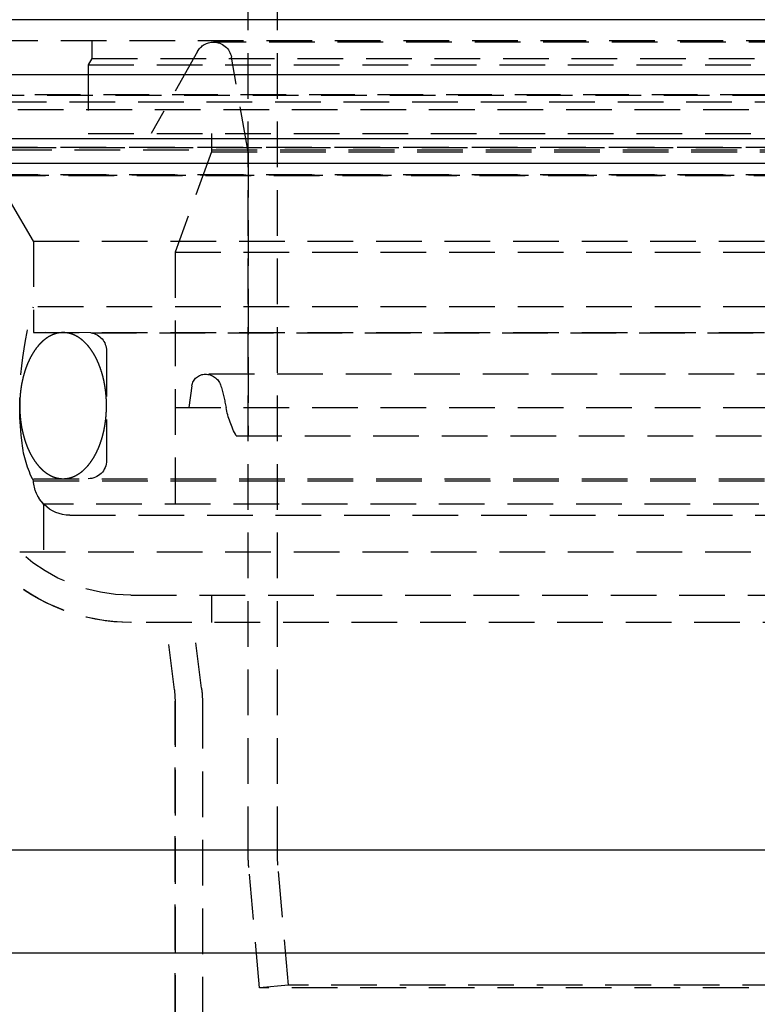
# Model space of a CAD drawing. Extents: x 372 to 872, y -462 to 631.
# Drawn here: x 573 to 613, y 326 to 380 of the extents above; entities that cross this region are included whole.
import ezdxf

# ---------------------------------------------------------------- set-up
doc = ezdxf.new("R2010")
doc.units = 0
doc.header["$LTSCALE"] = 10
doc.linetypes.add('VERDECKT', pattern=[0.375, 0.25, -0.125])
doc.layers.get('0').update_dxf_attribs({"linetype": 'CONTINUOUS'})
doc.layers.add('STEMPEL', color=3, linetype='CONTINUOUS')

# ---------------------------------------------------------------- blocks, each defined once
blk = doc.blocks.new('A$C74EE1E84')
at = {"extrusion": (0, 1, -2e-16)}
for p, q in [((-23.303, 128), (-23.303, 174.933)), ((263.197, 128), (-236.803, 128)), ((-236.803, 125), (263.197, 125)), ((-101.803, 121.5), (128.197, 121.5)), ((-101.169, 120.141), (127.563, 120.141)), ((-47.803, 82.547), (74.197, 82.547)), ((-46.617, 76.908), (73.011, 76.908))]:
    blk.add_line(p, q, dxfattribs=at)
at = {"color": 1, "linetype": 'VERDECKT', "extrusion": (0, 1, -2e-16)}
for p, q in [((-21.703, 82.419), (-21.703, 174.933)), ((-23.303, 82.419), (-23.303, 128)), ((-44.803, 126.87), (71.197, 126.87)), ((-31.853, 126.87), (-31.853, 125.87)), ((51.594, 126.77), (-25.2, 126.77)), ((-26.071, 126.262), (-28.603, 121.77)), ((-31.853, 125.87), (-32.053, 125.524)), ((-31.853, 125.87), (12.197, 125.87)), ((-23.303, 120.77), (-24.215, 125.944)), ((-32.053, 125.524), (58.447, 125.524)), ((-32.053, 125.524), (-32.053, 121.77)), ((-93.078, 123.5), (119.472, 123.5)), ((-42.468, 123.908), (68.863, 123.908)), ((-41.803, 123.87), (68.197, 123.87)), ((-39.657, 123.075), (13.197, 123.075)), ((-32.053, 121.77), (58.447, 121.77)), ((-25.303, 121.77), (-25.303, 120.77)), ((-25.303, 121.77), (-25.303, 120.77)), ((-47.803, 120.879), (74.197, 120.879)), ((-43.803, 121), (70.197, 121)), ((-43.803, 121), (70.197, 121)), ((70.178, 121), (-43.784, 121)), ((-25.303, 120.77), (-27.303, 115.276)), ((-25.303, 120.77), (-27.303, 115.276)), ((-25.303, 120.77), (51.697, 120.77)), ((-25.303, 120.77), (51.697, 120.77)), ((-23.303, 120.77), (-23.303, 105.219)), ((70.785, 119.467), (-44.391, 119.467)), ((-44.391, 119.467), (70.785, 119.467)), ((70.324, 119.487), (-43.93, 119.487)), ((70.184, 119.502), (-43.79, 119.502)), ((-35.053, 115.87), (-36.803, 118.902)), ((-35.053, 115.87), (-36.803, 118.902)), ((-35.053, 115.87), (61.447, 115.87)), ((-35.053, 115.87), (-35.053, 110.87)), ((-35.053, 115.87), (61.447, 115.87)), ((-35.053, 115.87), (-35.053, 112.286)), ((-27.303, 115.276), (53.697, 115.276)), ((-27.303, 115.276), (-27.303, 106.77)), ((-27.303, 115.276), (53.697, 115.276)), ((-27.303, 115.276), (-27.303, 100.87)), ((61.447, 112.286), (-35.053, 112.286)), ((-35.053, 110.87), (61.447, 110.87)), ((-31.911, 110.86), (-35.053, 110.87)), ((-31.911, 110.86), (58.305, 110.86)), ((-31.053, 109.87), (-31.053, 103.87)), ((52.039, 108.596), (-25.644, 108.596)), ((-26.385, 107.954), (-26.556, 106.77)), ((-27.303, 106.77), (53.697, 106.77)), ((-23.954, 105.219), (50.349, 105.219)), ((-35.053, 102.87), (61.447, 102.87)), ((-35.049, 102.751), (13.197, 102.751)), ((60.888, 101.483), (-34.494, 101.483)), ((-34.494, 101.483), (-34.494, 98.87)), ((-33.053, 100.87), (59.447, 100.87)), ((-35.803, 98.87), (62.197, 98.87)), ((-29.716, 96.5), (56.11, 96.5)), ((-25.303, 96.5), (-25.303, 95)), ((56.11, 95), (-29.716, 95)), ((-27.341, 91.309), (-27.803, 95)), ((-27.341, 91.309), (-27.803, 95)), ((-25.853, 91.402), (-26.303, 95)), ((-27.303, 50.804), (-27.303, 90.689)), ((-27.303, 90.689), (-27.303, 50.804)), ((-25.803, 90.595), (-25.803, 50.804)), ((-22.69, 75), (-23.266, 81.582)), ((-21.097, 75.139), (-21.672, 81.722)), ((-21.097, 75.139), (-22.69, 75)), ((49.085, 75), (-22.69, 75)), ((47.491, 75.139), (-21.097, 75.139))]:
    blk.add_line(p, q, dxfattribs=at)
at = {"color": 1}
for points in [[(-33.428, 110.87, 0), (-33.438, 110.87, 0), (-33.449, 110.87, 0), (-33.46, 110.87, 0), (-33.47, 110.87, 0), (-33.481, 110.869, 0), (-33.492, 110.869, 0), (-33.502, 110.869, 0), (-33.513, 110.868, 0), (-33.523, 110.867, 0), (-33.534, 110.866, 0), (-33.544, 110.866, 0), (-33.555, 110.865, 0), (-33.566, 110.864, 0), (-33.576, 110.863, 0), (-33.587, 110.861, 0), (-33.597, 110.86, 0), (-33.608, 110.859, 0), (-33.619, 110.858, 0), (-33.629, 110.856, 0), (-33.64, 110.855, 0), (-33.65, 110.853, 0), (-33.661, 110.851, 0), (-33.672, 110.849, 0), (-33.682, 110.847, 0), (-33.693, 110.846, 0), (-33.703, 110.843, 0), (-33.714, 110.841, 0), (-33.724, 110.839, 0), (-33.735, 110.837, 0), (-33.745, 110.835, 0), (-33.756, 110.832, 0), (-33.766, 110.83, 0), (-33.777, 110.827, 0), (-33.787, 110.824, 0), (-33.798, 110.822, 0), (-33.808, 110.819, 0), (-33.819, 110.816, 0), (-33.829, 110.813, 0), (-33.84, 110.81, 0), (-33.85, 110.807, 0), (-33.861, 110.804, 0), (-33.871, 110.8, 0), (-33.881, 110.797, 0), (-33.892, 110.793, 0), (-33.902, 110.79, 0), (-33.913, 110.786, 0), (-33.923, 110.783, 0), (-33.933, 110.779, 0), (-33.944, 110.775, 0), (-33.954, 110.771, 0), (-33.965, 110.767, 0), (-33.975, 110.763, 0), (-33.985, 110.759, 0), (-33.995, 110.755, 0), (-34.006, 110.75, 0), (-34.016, 110.746, 0), (-34.026, 110.741, 0), (-34.037, 110.737, 0), (-34.047, 110.732, 0), (-34.057, 110.728, 0), (-34.067, 110.723, 0), (-34.078, 110.718, 0), (-34.088, 110.713, 0), (-34.098, 110.708, 0), (-34.108, 110.703, 0), (-34.118, 110.698, 0), (-34.128, 110.693, 0), (-34.139, 110.687, 0), (-34.149, 110.682, 0), (-34.159, 110.676, 0), (-34.169, 110.671, 0), (-34.179, 110.665, 0), (-34.189, 110.66, 0), (-34.199, 110.654, 0), (-34.209, 110.648, 0), (-34.219, 110.642, 0), (-34.229, 110.636, 0), (-34.239, 110.63, 0), (-34.249, 110.624, 0), (-34.259, 110.618, 0), (-34.269, 110.611, 0), (-34.279, 110.605, 0), (-34.289, 110.598, 0), (-34.299, 110.592, 0), (-34.309, 110.585, 0), (-34.318, 110.579, 0), (-34.328, 110.572, 0), (-34.338, 110.565, 0), (-34.348, 110.558, 0), (-34.358, 110.551, 0), (-34.367, 110.544, 0), (-34.377, 110.537, 0), (-34.387, 110.53, 0), (-34.396, 110.523, 0), (-34.406, 110.515, 0), (-34.416, 110.508, 0), (-34.425, 110.501, 0), (-34.435, 110.493, 0), (-34.445, 110.485, 0), (-34.454, 110.478, 0), (-34.464, 110.47, 0), (-34.473, 110.462, 0), (-34.483, 110.454, 0), (-34.492, 110.446, 0), (-34.502, 110.438, 0), (-34.511, 110.43, 0), (-34.521, 110.422, 0), (-34.53, 110.414, 0), (-34.539, 110.405, 0), (-34.549, 110.397, 0), (-34.558, 110.388, 0), (-34.568, 110.38, 0), (-34.577, 110.371, 0), (-34.586, 110.363, 0), (-34.595, 110.354, 0), (-34.605, 110.345, 0), (-34.614, 110.336, 0), (-34.623, 110.327, 0), (-34.632, 110.318, 0), (-34.641, 110.309, 0), (-34.65, 110.3, 0), (-34.66, 110.291, 0), (-34.669, 110.281, 0), (-34.678, 110.272, 0), (-34.687, 110.262, 0), (-34.696, 110.253, 0), (-34.705, 110.243, 0), (-34.714, 110.234, 0), (-34.722, 110.224, 0), (-34.731, 110.214, 0), (-34.74, 110.204, 0), (-34.749, 110.194, 0), (-34.758, 110.185, 0), (-34.767, 110.174, 0), (-34.775, 110.164, 0), (-34.784, 110.154, 0), (-34.793, 110.144, 0), (-34.801, 110.134, 0), (-34.81, 110.123, 0), (-34.819, 110.113, 0), (-34.827, 110.102, 0), (-34.836, 110.092, 0), (-34.844, 110.081, 0), (-34.853, 110.07, 0), (-34.861, 110.06, 0), (-34.87, 110.049, 0), (-34.878, 110.038, 0), (-34.887, 110.027, 0), (-34.895, 110.016, 0), (-34.903, 110.005, 0), (-34.912, 109.994, 0), (-34.92, 109.983, 0), (-34.928, 109.971, 0), (-34.936, 109.96, 0), (-34.944, 109.949, 0), (-34.953, 109.937, 0), (-34.961, 109.926, 0), (-34.969, 109.914, 0), (-34.977, 109.902, 0), (-34.985, 109.891, 0), (-34.993, 109.879, 0), (-35.001, 109.867, 0), (-35.009, 109.855, 0), (-35.017, 109.843, 0), (-35.025, 109.831, 0), (-35.032, 109.819, 0), (-35.04, 109.807, 0), (-35.048, 109.795, 0), (-35.056, 109.783, 0), (-35.063, 109.771, 0), (-35.071, 109.758, 0), (-35.079, 109.746, 0), (-35.086, 109.733, 0), (-35.094, 109.721, 0), (-35.102, 109.708, 0), (-35.109, 109.696, 0), (-35.117, 109.683, 0), (-35.124, 109.67, 0), (-35.131, 109.657, 0), (-35.139, 109.645, 0), (-35.146, 109.632, 0), (-35.153, 109.619, 0), (-35.161, 109.606, 0), (-35.168, 109.593, 0), (-35.175, 109.58, 0), (-35.182, 109.566, 0), (-35.19, 109.553, 0), (-35.197, 109.54, 0), (-35.204, 109.527, 0), (-35.211, 109.513, 0), (-35.218, 109.5, 0), (-35.225, 109.486, 0), (-35.231, 109.473, 0), (-35.238, 109.459, 0), (-35.245, 109.445, 0), (-35.252, 109.432, 0), (-35.259, 109.418, 0), (-35.266, 109.404, 0), (-35.272, 109.39, 0), (-35.279, 109.376, 0), (-35.286, 109.362, 0), (-35.292, 109.348, 0), (-35.299, 109.334, 0), (-35.305, 109.32, 0), (-35.312, 109.306, 0), (-35.318, 109.292, 0), (-35.325, 109.278, 0), (-35.331, 109.263, 0), (-35.337, 109.249, 0), (-35.344, 109.235, 0), (-35.35, 109.22, 0), (-35.356, 109.206, 0), (-35.362, 109.191, 0), (-35.368, 109.177, 0), (-35.374, 109.162, 0), (-35.381, 109.147, 0), (-35.387, 109.133, 0), (-35.393, 109.118, 0), (-35.398, 109.103, 0), (-35.404, 109.088, 0), (-35.41, 109.073, 0), (-35.416, 109.058, 0), (-35.422, 109.043, 0), (-35.428, 109.028, 0), (-35.433, 109.013, 0), (-35.439, 108.998, 0), (-35.445, 108.983, 0), (-35.45, 108.968, 0), (-35.456, 108.952, 0), (-35.461, 108.937, 0), (-35.467, 108.922, 0), (-35.472, 108.906, 0), (-35.477, 108.891, 0), (-35.483, 108.876, 0), (-35.488, 108.86, 0), (-35.493, 108.845, 0), (-35.499, 108.829, 0), (-35.504, 108.813, 0), (-35.509, 108.798, 0), (-35.514, 108.782, 0), (-35.519, 108.766, 0), (-35.524, 108.751, 0), (-35.529, 108.735, 0), (-35.534, 108.719, 0), (-35.539, 108.703, 0), (-35.544, 108.687, 0), (-35.548, 108.671, 0), (-35.553, 108.655, 0), (-35.558, 108.639, 0), (-35.562, 108.623, 0), (-35.567, 108.607, 0), (-35.572, 108.591, 0), (-35.576, 108.575, 0), (-35.581, 108.559, 0), (-35.585, 108.542, 0), (-35.59, 108.526, 0), (-35.594, 108.51, 0), (-35.598, 108.493, 0), (-35.603, 108.477, 0), (-35.607, 108.461, 0), (-35.611, 108.444, 0), (-35.615, 108.428, 0), (-35.619, 108.411, 0), (-35.623, 108.395, 0), (-35.627, 108.378, 0), (-35.631, 108.362, 0), (-35.635, 108.345, 0), (-35.639, 108.329, 0), (-35.643, 108.312, 0), (-35.647, 108.295, 0), (-35.651, 108.279, 0), (-35.654, 108.262, 0), (-35.658, 108.245, 0), (-35.662, 108.228, 0), (-35.665, 108.211, 0), (-35.669, 108.195, 0), (-35.672, 108.178, 0), (-35.676, 108.161, 0), (-35.679, 108.144, 0), (-35.682, 108.127, 0), (-35.686, 108.11, 0), (-35.689, 108.093, 0), (-35.692, 108.076, 0), (-35.696, 108.059, 0), (-35.699, 108.042, 0), (-35.702, 108.025, 0), (-35.705, 108.007, 0), (-35.708, 107.99, 0), (-35.711, 107.973, 0), (-35.714, 107.956, 0), (-35.717, 107.939, 0), (-35.719, 107.922, 0), (-35.722, 107.904, 0), (-35.725, 107.887, 0), (-35.727, 107.87, 0), (-35.73, 107.852, 0), (-35.733, 107.835, 0), (-35.735, 107.818, 0), (-35.738, 107.8, 0), (-35.74, 107.783, 0), (-35.743, 107.766, 0), (-35.745, 107.748, 0), (-35.747, 107.731, 0), (-35.749, 107.713, 0), (-35.752, 107.696, 0), (-35.754, 107.678, 0), (-35.756, 107.661, 0), (-35.758, 107.643, 0), (-35.76, 107.626, 0), (-35.762, 107.608, 0), (-35.764, 107.59, 0), (-35.766, 107.573, 0), (-35.768, 107.555, 0), (-35.77, 107.538, 0), (-35.771, 107.52, 0), (-35.773, 107.502, 0), (-35.775, 107.485, 0), (-35.776, 107.467, 0), (-35.778, 107.449, 0), (-35.779, 107.432, 0), (-35.781, 107.414, 0), (-35.782, 107.396, 0), (-35.783, 107.379, 0), (-35.785, 107.361, 0), (-35.786, 107.343, 0), (-35.787, 107.325, 0), (-35.788, 107.308, 0), (-35.79, 107.29, 0), (-35.791, 107.272, 0), (-35.792, 107.254, 0), (-35.793, 107.236, 0), (-35.794, 107.219, 0), (-35.794, 107.201, 0), (-35.795, 107.183, 0), (-35.796, 107.165, 0), (-35.797, 107.147, 0), (-35.798, 107.13, 0), (-35.798, 107.112, 0), (-35.799, 107.094, 0), (-35.799, 107.076, 0), (-35.8, 107.058, 0), (-35.8, 107.04, 0), (-35.801, 107.022, 0), (-35.801, 107.005, 0), (-35.801, 106.987, 0), (-35.802, 106.969, 0), (-35.802, 106.951, 0), (-35.802, 106.933, 0), (-35.802, 106.915, 0), (-35.802, 106.897, 0), (-35.802, 106.879, 0), (-35.802, 106.862, 0), (-35.802, 106.844, 0), (-35.802, 106.826, 0), (-35.802, 106.808, 0), (-35.802, 106.79, 0), (-35.802, 106.772, 0), (-35.801, 106.754, 0), (-35.801, 106.736, 0), (-35.801, 106.719, 0), (-35.8, 106.701, 0), (-35.8, 106.683, 0), (-35.799, 106.665, 0), (-35.799, 106.647, 0), (-35.798, 106.629, 0), (-35.797, 106.612, 0), (-35.797, 106.594, 0), (-35.796, 106.576, 0), (-35.795, 106.558, 0), (-35.794, 106.54, 0), (-35.793, 106.522, 0), (-35.792, 106.505, 0), (-35.791, 106.487, 0), (-35.79, 106.469, 0), (-35.789, 106.451, 0), (-35.788, 106.433, 0), (-35.787, 106.416, 0), (-35.786, 106.398, 0), (-35.785, 106.38, 0), (-35.783, 106.362, 0), (-35.782, 106.345, 0), (-35.78, 106.327, 0), (-35.779, 106.309, 0), (-35.778, 106.292, 0), (-35.776, 106.274, 0), (-35.774, 106.256, 0), (-35.773, 106.239, 0), (-35.771, 106.221, 0), (-35.769, 106.203, 0), (-35.767, 106.186, 0), (-35.766, 106.168, 0), (-35.764, 106.151, 0), (-35.762, 106.133, 0), (-35.76, 106.115, 0), (-35.758, 106.098, 0), (-35.756, 106.08, 0), (-35.754, 106.063, 0), (-35.752, 106.045, 0), (-35.749, 106.028, 0), (-35.747, 106.01, 0), (-35.745, 105.993, 0), (-35.742, 105.975, 0), (-35.74, 105.958, 0), (-35.738, 105.941, 0), (-35.735, 105.923, 0), (-35.733, 105.906, 0), (-35.73, 105.889, 0), (-35.727, 105.871, 0), (-35.725, 105.854, 0), (-35.722, 105.837, 0), (-35.719, 105.819, 0), (-35.717, 105.802, 0), (-35.714, 105.785, 0), (-35.711, 105.768, 0), (-35.708, 105.751, 0), (-35.705, 105.733, 0), (-35.702, 105.716, 0), (-35.699, 105.699, 0), (-35.696, 105.682, 0), (-35.692, 105.665, 0), (-35.689, 105.648, 0), (-35.686, 105.631, 0), (-35.683, 105.614, 0), (-35.679, 105.597, 0), (-35.676, 105.58, 0), (-35.672, 105.563, 0), (-35.669, 105.546, 0), (-35.665, 105.53, 0), (-35.662, 105.513, 0), (-35.658, 105.496, 0), (-35.654, 105.479, 0), (-35.651, 105.462, 0), (-35.647, 105.446, 0), (-35.643, 105.429, 0), (-35.639, 105.412, 0), (-35.636, 105.396, 0), (-35.632, 105.379, 0), (-35.627, 105.363, 0), (-35.623, 105.346, 0), (-35.619, 105.33, 0), (-35.615, 105.313, 0), (-35.611, 105.297, 0), (-35.607, 105.28, 0), (-35.603, 105.264, 0), (-35.598, 105.247, 0), (-35.594, 105.231, 0), (-35.59, 105.215, 0), (-35.585, 105.199, 0), (-35.581, 105.182, 0), (-35.576, 105.166, 0), (-35.572, 105.15, 0), (-35.567, 105.134, 0), (-35.562, 105.118, 0), (-35.558, 105.102, 0), (-35.553, 105.086, 0), (-35.548, 105.07, 0), (-35.544, 105.054, 0), (-35.539, 105.038, 0), (-35.534, 105.022, 0), (-35.529, 105.006, 0), (-35.524, 104.991, 0), (-35.519, 104.975, 0), (-35.514, 104.959, 0), (-35.509, 104.943, 0), (-35.504, 104.928, 0), (-35.498, 104.912, 0), (-35.493, 104.897, 0), (-35.488, 104.881, 0), (-35.483, 104.866, 0), (-35.477, 104.85, 0), (-35.472, 104.835, 0), (-35.466, 104.819, 0), (-35.461, 104.804, 0), (-35.455, 104.789, 0), (-35.45, 104.774, 0), (-35.444, 104.758, 0), (-35.439, 104.743, 0), (-35.433, 104.728, 0), (-35.427, 104.713, 0), (-35.422, 104.698, 0), (-35.416, 104.683, 0), (-35.41, 104.668, 0), (-35.404, 104.653, 0), (-35.398, 104.638, 0), (-35.392, 104.624, 0), (-35.386, 104.609, 0), (-35.38, 104.594, 0), (-35.374, 104.579, 0), (-35.368, 104.565, 0), (-35.362, 104.55, 0), (-35.356, 104.536, 0), (-35.35, 104.521, 0), (-35.343, 104.507, 0), (-35.337, 104.492, 0), (-35.331, 104.478, 0), (-35.324, 104.464, 0), (-35.318, 104.449, 0), (-35.312, 104.435, 0), (-35.305, 104.421, 0), (-35.298, 104.407, 0), (-35.292, 104.393, 0), (-35.285, 104.379, 0), (-35.279, 104.365, 0), (-35.272, 104.351, 0), (-35.265, 104.337, 0), (-35.259, 104.323, 0), (-35.252, 104.309, 0), (-35.245, 104.296, 0), (-35.238, 104.282, 0), (-35.231, 104.268, 0), (-35.224, 104.255, 0), (-35.218, 104.241, 0), (-35.211, 104.228, 0), (-35.203, 104.215, 0), (-35.197, 104.201, 0), (-35.189, 104.188, 0), (-35.182, 104.175, 0), (-35.175, 104.161, 0), (-35.168, 104.148, 0), (-35.161, 104.135, 0), (-35.153, 104.122, 0), (-35.146, 104.109, 0), (-35.139, 104.096, 0), (-35.131, 104.083, 0), (-35.124, 104.071, 0), (-35.117, 104.058, 0), (-35.109, 104.045, 0), (-35.102, 104.033, 0), (-35.094, 104.02, 0), (-35.086, 104.008, 0), (-35.079, 103.995, 0), (-35.071, 103.983, 0), (-35.063, 103.97, 0), (-35.056, 103.958, 0), (-35.048, 103.946, 0), (-35.04, 103.934, 0), (-35.032, 103.922, 0), (-35.025, 103.909, 0), (-35.017, 103.898, 0), (-35.009, 103.886, 0), (-35.001, 103.874, 0), (-34.993, 103.862, 0), (-34.985, 103.85, 0), (-34.977, 103.838, 0), (-34.969, 103.827, 0), (-34.961, 103.815, 0), (-34.953, 103.804, 0), (-34.944, 103.792, 0), (-34.936, 103.781, 0), (-34.928, 103.77, 0), (-34.92, 103.758, 0), (-34.912, 103.747, 0), (-34.903, 103.736, 0), (-34.895, 103.725, 0), (-34.887, 103.714, 0), (-34.878, 103.703, 0), (-34.87, 103.692, 0), (-34.861, 103.681, 0), (-34.853, 103.671, 0), (-34.844, 103.66, 0), (-34.836, 103.649, 0), (-34.827, 103.639, 0), (-34.819, 103.628, 0), (-34.81, 103.618, 0), (-34.801, 103.607, 0), (-34.793, 103.597, 0), (-34.784, 103.587, 0), (-34.775, 103.577, 0), (-34.767, 103.567, 0), (-34.758, 103.557, 0), (-34.749, 103.547, 0), (-34.74, 103.537, 0), (-34.731, 103.527, 0), (-34.722, 103.517, 0), (-34.713, 103.507, 0), (-34.705, 103.498, 0), (-34.696, 103.488, 0), (-34.687, 103.479, 0), (-34.678, 103.469, 0), (-34.669, 103.46, 0), (-34.659, 103.451, 0), (-34.65, 103.441, 0), (-34.641, 103.432, 0), (-34.632, 103.423, 0), (-34.623, 103.414, 0), (-34.614, 103.405, 0), (-34.605, 103.396, 0), (-34.595, 103.387, 0), (-34.586, 103.379, 0), (-34.577, 103.37, 0), (-34.568, 103.361, 0), (-34.558, 103.353, 0), (-34.549, 103.344, 0), (-34.539, 103.336, 0), (-34.53, 103.327, 0), (-34.521, 103.319, 0), (-34.511, 103.311, 0), (-34.502, 103.303, 0), (-34.492, 103.295, 0), (-34.483, 103.287, 0), (-34.473, 103.279, 0), (-34.464, 103.271, 0), (-34.454, 103.263, 0), (-34.445, 103.256, 0), (-34.435, 103.248, 0), (-34.425, 103.24, 0), (-34.416, 103.233, 0), (-34.406, 103.226, 0), (-34.396, 103.218, 0), (-34.387, 103.211, 0), (-34.377, 103.204, 0), (-34.367, 103.197, 0), (-34.358, 103.19, 0), (-34.348, 103.183, 0), (-34.338, 103.176, 0), (-34.328, 103.169, 0), (-34.318, 103.162, 0), (-34.309, 103.156, 0), (-34.299, 103.149, 0), (-34.289, 103.142, 0), (-34.279, 103.136, 0), (-34.269, 103.13, 0), (-34.259, 103.123, 0), (-34.249, 103.117, 0), (-34.239, 103.111, 0), (-34.229, 103.105, 0), (-34.219, 103.099, 0), (-34.209, 103.093, 0), (-34.199, 103.087, 0), (-34.189, 103.081, 0), (-34.179, 103.076, 0), (-34.169, 103.07, 0), (-34.159, 103.065, 0), (-34.149, 103.059, 0), (-34.139, 103.054, 0), (-34.128, 103.048, 0), (-34.118, 103.043, 0), (-34.108, 103.038, 0), (-34.098, 103.033, 0), (-34.088, 103.028, 0), (-34.078, 103.023, 0), (-34.067, 103.018, 0), (-34.057, 103.013, 0), (-34.047, 103.009, 0), (-34.036, 103.004, 0), (-34.026, 103, 0), (-34.016, 102.995, 0), (-34.006, 102.991, 0), (-33.995, 102.986, 0), (-33.985, 102.982, 0), (-33.975, 102.978, 0), (-33.965, 102.974, 0), (-33.954, 102.97, 0), (-33.944, 102.966, 0), (-33.933, 102.962, 0), (-33.923, 102.958, 0), (-33.913, 102.955, 0), (-33.902, 102.951, 0), (-33.892, 102.948, 0), (-33.881, 102.944, 0), (-33.871, 102.941, 0), (-33.861, 102.937, 0), (-33.85, 102.934, 0), (-33.84, 102.931, 0), (-33.829, 102.928, 0), (-33.819, 102.925, 0), (-33.808, 102.922, 0), (-33.798, 102.919, 0), (-33.787, 102.917, 0), (-33.777, 102.914, 0), (-33.766, 102.911, 0), (-33.756, 102.909, 0), (-33.745, 102.906, 0), (-33.735, 102.904, 0), (-33.724, 102.902, 0), (-33.714, 102.9, 0), (-33.703, 102.897, 0), (-33.693, 102.895, 0), (-33.682, 102.893, 0), (-33.672, 102.892, 0), (-33.661, 102.89, 0), (-33.65, 102.888, 0), (-33.64, 102.886, 0), (-33.629, 102.885, 0), (-33.619, 102.883, 0), (-33.608, 102.882, 0), (-33.597, 102.881, 0), (-33.587, 102.879, 0), (-33.576, 102.878, 0), (-33.566, 102.877, 0), (-33.555, 102.876, 0), (-33.544, 102.875, 0), (-33.534, 102.874, 0), (-33.523, 102.874, 0), (-33.513, 102.873, 0), (-33.502, 102.872, 0), (-33.492, 102.872, 0), (-33.481, 102.871, 0), (-33.47, 102.871, 0), (-33.46, 102.871, 0), (-33.449, 102.871, 0), (-33.438, 102.871, 0), (-33.428, 102.87, 0)], [(-33.428, 102.87, 0), (-33.417, 102.871, 0), (-33.407, 102.871, 0), (-33.396, 102.871, 0), (-33.385, 102.871, 0), (-33.375, 102.871, 0), (-33.364, 102.872, 0), (-33.354, 102.872, 0), (-33.343, 102.873, 0), (-33.332, 102.874, 0), (-33.322, 102.874, 0), (-33.311, 102.875, 0), (-33.3, 102.876, 0), (-33.29, 102.877, 0), (-33.279, 102.878, 0), (-33.269, 102.879, 0), (-33.258, 102.881, 0), (-33.248, 102.882, 0), (-33.237, 102.883, 0), (-33.226, 102.885, 0), (-33.216, 102.886, 0), (-33.205, 102.888, 0), (-33.195, 102.89, 0), (-33.184, 102.892, 0), (-33.174, 102.893, 0), (-33.163, 102.895, 0), (-33.153, 102.897, 0), (-33.142, 102.9, 0), (-33.131, 102.902, 0), (-33.121, 102.904, 0), (-33.11, 102.906, 0), (-33.1, 102.909, 0), (-33.089, 102.911, 0), (-33.079, 102.914, 0), (-33.068, 102.917, 0), (-33.058, 102.919, 0), (-33.047, 102.922, 0), (-33.037, 102.925, 0), (-33.026, 102.928, 0), (-33.016, 102.931, 0), (-33.006, 102.934, 0), (-32.995, 102.937, 0), (-32.985, 102.941, 0), (-32.974, 102.944, 0), (-32.964, 102.948, 0), (-32.953, 102.951, 0), (-32.943, 102.955, 0), (-32.933, 102.958, 0), (-32.922, 102.962, 0), (-32.912, 102.966, 0), (-32.902, 102.97, 0), (-32.891, 102.974, 0), (-32.881, 102.978, 0), (-32.871, 102.982, 0), (-32.86, 102.986, 0), (-32.85, 102.991, 0), (-32.84, 102.995, 0), (-32.829, 103, 0), (-32.819, 103.004, 0), (-32.809, 103.009, 0), (-32.799, 103.013, 0), (-32.788, 103.018, 0), (-32.778, 103.023, 0), (-32.768, 103.028, 0), (-32.758, 103.033, 0), (-32.748, 103.038, 0), (-32.737, 103.043, 0), (-32.727, 103.048, 0), (-32.717, 103.054, 0), (-32.707, 103.059, 0), (-32.697, 103.065, 0), (-32.687, 103.07, 0), (-32.677, 103.076, 0), (-32.667, 103.081, 0), (-32.657, 103.087, 0), (-32.647, 103.093, 0), (-32.637, 103.099, 0), (-32.627, 103.105, 0), (-32.617, 103.111, 0), (-32.607, 103.117, 0), (-32.597, 103.123, 0), (-32.587, 103.13, 0), (-32.577, 103.136, 0), (-32.567, 103.142, 0), (-32.557, 103.149, 0), (-32.547, 103.156, 0), (-32.537, 103.162, 0), (-32.528, 103.169, 0), (-32.518, 103.176, 0), (-32.508, 103.183, 0), (-32.498, 103.19, 0), (-32.488, 103.197, 0), (-32.479, 103.204, 0), (-32.469, 103.211, 0), (-32.459, 103.218, 0), (-32.45, 103.226, 0), (-32.44, 103.233, 0), (-32.43, 103.24, 0), (-32.421, 103.248, 0), (-32.411, 103.256, 0), (-32.401, 103.263, 0), (-32.392, 103.271, 0), (-32.382, 103.279, 0), (-32.373, 103.287, 0), (-32.363, 103.295, 0), (-32.354, 103.303, 0), (-32.344, 103.311, 0), (-32.335, 103.319, 0), (-32.326, 103.327, 0), (-32.316, 103.336, 0), (-32.307, 103.344, 0), (-32.297, 103.353, 0), (-32.288, 103.361, 0), (-32.279, 103.37, 0), (-32.27, 103.378, 0), (-32.26, 103.387, 0), (-32.251, 103.396, 0), (-32.242, 103.405, 0), (-32.233, 103.414, 0), (-32.224, 103.423, 0), (-32.214, 103.432, 0), (-32.205, 103.441, 0), (-32.196, 103.45, 0), (-32.187, 103.46, 0), (-32.178, 103.469, 0), (-32.169, 103.479, 0), (-32.16, 103.488, 0), (-32.151, 103.498, 0), (-32.142, 103.507, 0), (-32.133, 103.517, 0), (-32.124, 103.527, 0), (-32.115, 103.537, 0), (-32.107, 103.546, 0), (-32.098, 103.556, 0), (-32.089, 103.566, 0), (-32.08, 103.577, 0), (-32.072, 103.587, 0), (-32.063, 103.597, 0), (-32.054, 103.607, 0), (-32.046, 103.618, 0), (-32.037, 103.628, 0), (-32.028, 103.639, 0), (-32.02, 103.649, 0), (-32.011, 103.66, 0), (-32.003, 103.671, 0), (-31.994, 103.681, 0), (-31.986, 103.692, 0), (-31.977, 103.703, 0), (-31.969, 103.714, 0), (-31.961, 103.725, 0), (-31.952, 103.736, 0), (-31.944, 103.747, 0), (-31.936, 103.758, 0), (-31.928, 103.77, 0), (-31.919, 103.781, 0), (-31.911, 103.792, 0), (-31.903, 103.804, 0), (-31.895, 103.815, 0), (-31.887, 103.827, 0), (-31.879, 103.838, 0), (-31.871, 103.85, 0), (-31.863, 103.862, 0), (-31.855, 103.874, 0), (-31.847, 103.886, 0), (-31.839, 103.898, 0), (-31.831, 103.91, 0), (-31.823, 103.922, 0), (-31.815, 103.934, 0), (-31.808, 103.946, 0), (-31.8, 103.958, 0), (-31.792, 103.97, 0), (-31.785, 103.983, 0), (-31.777, 103.995, 0), (-31.769, 104.008, 0), (-31.762, 104.02, 0), (-31.754, 104.033, 0), (-31.747, 104.045, 0), (-31.739, 104.058, 0), (-31.732, 104.071, 0), (-31.724, 104.083, 0), (-31.717, 104.096, 0), (-31.71, 104.109, 0), (-31.702, 104.122, 0), (-31.695, 104.135, 0), (-31.688, 104.148, 0), (-31.68, 104.161, 0), (-31.673, 104.175, 0), (-31.666, 104.188, 0), (-31.659, 104.201, 0), (-31.652, 104.214, 0), (-31.645, 104.228, 0), (-31.638, 104.241, 0), (-31.631, 104.255, 0), (-31.624, 104.268, 0), (-31.617, 104.282, 0), (-31.61, 104.296, 0), (-31.604, 104.309, 0), (-31.597, 104.323, 0), (-31.59, 104.337, 0), (-31.583, 104.351, 0), (-31.577, 104.365, 0), (-31.57, 104.379, 0), (-31.564, 104.393, 0), (-31.557, 104.407, 0), (-31.55, 104.421, 0), (-31.544, 104.435, 0), (-31.538, 104.449, 0), (-31.531, 104.463, 0), (-31.525, 104.478, 0), (-31.518, 104.492, 0), (-31.512, 104.506, 0), (-31.506, 104.521, 0), (-31.5, 104.535, 0), (-31.493, 104.55, 0), (-31.487, 104.564, 0), (-31.481, 104.579, 0), (-31.475, 104.594, 0), (-31.469, 104.608, 0), (-31.463, 104.623, 0), (-31.457, 104.638, 0), (-31.451, 104.653, 0), (-31.445, 104.668, 0), (-31.44, 104.683, 0), (-31.434, 104.698, 0), (-31.428, 104.713, 0), (-31.422, 104.728, 0), (-31.417, 104.743, 0), (-31.411, 104.758, 0), (-31.405, 104.773, 0), (-31.4, 104.789, 0), (-31.395, 104.804, 0), (-31.389, 104.819, 0), (-31.384, 104.835, 0), (-31.378, 104.85, 0), (-31.373, 104.865, 0), (-31.368, 104.881, 0), (-31.362, 104.896, 0), (-31.357, 104.912, 0), (-31.352, 104.928, 0), (-31.347, 104.943, 0), (-31.342, 104.959, 0), (-31.337, 104.975, 0), (-31.332, 104.99, 0), (-31.327, 105.006, 0), (-31.322, 105.022, 0), (-31.317, 105.038, 0), (-31.312, 105.054, 0), (-31.307, 105.07, 0), (-31.302, 105.086, 0), (-31.298, 105.102, 0), (-31.293, 105.118, 0), (-31.288, 105.134, 0), (-31.284, 105.15, 0), (-31.279, 105.166, 0), (-31.275, 105.182, 0), (-31.27, 105.199, 0), (-31.266, 105.215, 0), (-31.262, 105.231, 0), (-31.257, 105.247, 0), (-31.253, 105.264, 0), (-31.249, 105.28, 0), (-31.245, 105.297, 0), (-31.241, 105.313, 0), (-31.236, 105.33, 0), (-31.232, 105.346, 0), (-31.228, 105.363, 0), (-31.224, 105.379, 0), (-31.22, 105.396, 0), (-31.216, 105.412, 0), (-31.213, 105.429, 0), (-31.209, 105.446, 0), (-31.205, 105.462, 0), (-31.201, 105.479, 0), (-31.198, 105.496, 0), (-31.194, 105.513, 0), (-31.19, 105.53, 0), (-31.187, 105.546, 0), (-31.183, 105.563, 0), (-31.18, 105.58, 0), (-31.177, 105.597, 0), (-31.173, 105.614, 0), (-31.17, 105.631, 0), (-31.167, 105.648, 0), (-31.163, 105.665, 0), (-31.16, 105.682, 0), (-31.157, 105.699, 0), (-31.154, 105.716, 0), (-31.151, 105.733, 0), (-31.148, 105.751, 0), (-31.145, 105.768, 0), (-31.142, 105.785, 0), (-31.139, 105.802, 0), (-31.136, 105.819, 0), (-31.134, 105.837, 0), (-31.131, 105.854, 0), (-31.128, 105.871, 0), (-31.125, 105.889, 0), (-31.123, 105.906, 0), (-31.12, 105.923, 0), (-31.118, 105.941, 0), (-31.116, 105.958, 0), (-31.113, 105.975, 0), (-31.111, 105.993, 0), (-31.108, 106.01, 0), (-31.106, 106.028, 0), (-31.104, 106.045, 0), (-31.102, 106.063, 0), (-31.1, 106.08, 0), (-31.098, 106.098, 0), (-31.096, 106.115, 0), (-31.094, 106.133, 0), (-31.092, 106.15, 0), (-31.09, 106.168, 0), (-31.088, 106.186, 0), (-31.086, 106.203, 0), (-31.084, 106.221, 0), (-31.083, 106.239, 0), (-31.081, 106.256, 0), (-31.079, 106.274, 0), (-31.078, 106.292, 0), (-31.076, 106.309, 0), (-31.075, 106.327, 0), (-31.074, 106.345, 0), (-31.072, 106.362, 0), (-31.071, 106.38, 0), (-31.07, 106.398, 0), (-31.068, 106.416, 0), (-31.067, 106.433, 0), (-31.066, 106.451, 0), (-31.065, 106.469, 0), (-31.064, 106.487, 0), (-31.063, 106.505, 0), (-31.062, 106.522, 0), (-31.061, 106.54, 0), (-31.06, 106.558, 0), (-31.06, 106.576, 0), (-31.059, 106.594, 0), (-31.058, 106.611, 0), (-31.058, 106.629, 0), (-31.057, 106.647, 0), (-31.056, 106.665, 0), (-31.056, 106.683, 0), (-31.055, 106.701, 0), (-31.055, 106.719, 0), (-31.055, 106.736, 0), (-31.054, 106.754, 0), (-31.054, 106.772, 0), (-31.054, 106.79, 0), (-31.053, 106.808, 0), (-31.053, 106.826, 0), (-31.053, 106.844, 0), (-31.053, 106.862, 0), (-31.053, 106.879, 0), (-31.053, 106.897, 0), (-31.053, 106.915, 0), (-31.054, 106.933, 0), (-31.054, 106.951, 0), (-31.054, 106.969, 0), (-31.054, 106.987, 0), (-31.055, 107.004, 0), (-31.055, 107.022, 0), (-31.055, 107.04, 0), (-31.056, 107.058, 0), (-31.056, 107.076, 0), (-31.057, 107.094, 0), (-31.058, 107.112, 0), (-31.058, 107.129, 0), (-31.059, 107.147, 0), (-31.06, 107.165, 0), (-31.061, 107.183, 0), (-31.061, 107.201, 0), (-31.062, 107.219, 0), (-31.063, 107.236, 0), (-31.064, 107.254, 0), (-31.065, 107.272, 0), (-31.066, 107.29, 0), (-31.067, 107.308, 0), (-31.069, 107.325, 0), (-31.07, 107.343, 0), (-31.071, 107.361, 0), (-31.073, 107.379, 0), (-31.074, 107.396, 0), (-31.075, 107.414, 0), (-31.077, 107.432, 0), (-31.078, 107.449, 0), (-31.08, 107.467, 0), (-31.081, 107.485, 0), (-31.083, 107.502, 0), (-31.085, 107.52, 0), (-31.086, 107.538, 0), (-31.088, 107.555, 0), (-31.09, 107.573, 0), (-31.092, 107.59, 0), (-31.094, 107.608, 0), (-31.096, 107.626, 0), (-31.098, 107.643, 0), (-31.1, 107.661, 0), (-31.102, 107.678, 0), (-31.104, 107.696, 0), (-31.106, 107.713, 0), (-31.109, 107.731, 0), (-31.111, 107.748, 0), (-31.113, 107.766, 0), (-31.116, 107.783, 0), (-31.118, 107.8, 0), (-31.12, 107.818, 0), (-31.123, 107.835, 0), (-31.126, 107.852, 0), (-31.128, 107.87, 0), (-31.131, 107.887, 0), (-31.134, 107.904, 0), (-31.136, 107.922, 0), (-31.139, 107.939, 0), (-31.142, 107.956, 0), (-31.145, 107.973, 0), (-31.148, 107.99, 0), (-31.151, 108.008, 0), (-31.154, 108.025, 0), (-31.157, 108.042, 0), (-31.16, 108.059, 0), (-31.163, 108.076, 0), (-31.166, 108.093, 0), (-31.17, 108.11, 0), (-31.173, 108.127, 0), (-31.176, 108.144, 0), (-31.18, 108.161, 0), (-31.183, 108.178, 0), (-31.187, 108.195, 0), (-31.19, 108.211, 0), (-31.194, 108.228, 0), (-31.198, 108.245, 0), (-31.201, 108.262, 0), (-31.205, 108.279, 0), (-31.209, 108.295, 0), (-31.212, 108.312, 0), (-31.216, 108.329, 0), (-31.22, 108.345, 0), (-31.224, 108.362, 0), (-31.228, 108.378, 0), (-31.232, 108.395, 0), (-31.236, 108.411, 0), (-31.24, 108.428, 0), (-31.244, 108.444, 0), (-31.249, 108.461, 0), (-31.253, 108.477, 0), (-31.257, 108.493, 0), (-31.262, 108.51, 0), (-31.266, 108.526, 0), (-31.27, 108.542, 0), (-31.275, 108.559, 0), (-31.279, 108.575, 0), (-31.284, 108.591, 0), (-31.289, 108.607, 0), (-31.293, 108.623, 0), (-31.298, 108.639, 0), (-31.303, 108.655, 0), (-31.307, 108.671, 0), (-31.312, 108.687, 0), (-31.317, 108.703, 0), (-31.322, 108.719, 0), (-31.327, 108.735, 0), (-31.332, 108.75, 0), (-31.337, 108.766, 0), (-31.342, 108.782, 0), (-31.347, 108.798, 0), (-31.352, 108.813, 0), (-31.357, 108.829, 0), (-31.363, 108.844, 0), (-31.368, 108.86, 0), (-31.373, 108.875, 0), (-31.378, 108.891, 0), (-31.384, 108.906, 0), (-31.389, 108.922, 0), (-31.395, 108.937, 0), (-31.4, 108.952, 0), (-31.406, 108.967, 0), (-31.411, 108.983, 0), (-31.417, 108.998, 0), (-31.423, 109.013, 0), (-31.428, 109.028, 0), (-31.434, 109.043, 0), (-31.44, 109.058, 0), (-31.446, 109.073, 0), (-31.452, 109.088, 0), (-31.457, 109.103, 0), (-31.463, 109.117, 0), (-31.469, 109.132, 0), (-31.475, 109.147, 0), (-31.482, 109.162, 0), (-31.488, 109.176, 0), (-31.494, 109.191, 0), (-31.5, 109.205, 0), (-31.506, 109.22, 0), (-31.512, 109.234, 0), (-31.519, 109.249, 0), (-31.525, 109.263, 0), (-31.531, 109.277, 0), (-31.538, 109.292, 0), (-31.544, 109.306, 0), (-31.551, 109.32, 0), (-31.557, 109.334, 0), (-31.564, 109.348, 0), (-31.57, 109.362, 0), (-31.577, 109.376, 0), (-31.584, 109.39, 0), (-31.59, 109.404, 0), (-31.597, 109.418, 0), (-31.604, 109.432, 0), (-31.611, 109.445, 0), (-31.617, 109.459, 0), (-31.624, 109.473, 0), (-31.631, 109.486, 0), (-31.638, 109.5, 0), (-31.645, 109.513, 0), (-31.652, 109.526, 0), (-31.659, 109.54, 0), (-31.666, 109.553, 0), (-31.673, 109.566, 0), (-31.681, 109.579, 0), (-31.688, 109.593, 0), (-31.695, 109.606, 0), (-31.702, 109.619, 0), (-31.71, 109.632, 0), (-31.717, 109.645, 0), (-31.724, 109.657, 0), (-31.732, 109.67, 0), (-31.739, 109.683, 0), (-31.747, 109.696, 0), (-31.754, 109.708, 0), (-31.762, 109.721, 0), (-31.769, 109.733, 0), (-31.777, 109.746, 0), (-31.785, 109.758, 0), (-31.792, 109.771, 0), (-31.8, 109.783, 0), (-31.808, 109.795, 0), (-31.815, 109.807, 0), (-31.823, 109.819, 0), (-31.831, 109.831, 0), (-31.839, 109.843, 0), (-31.847, 109.855, 0), (-31.855, 109.867, 0), (-31.863, 109.879, 0), (-31.871, 109.891, 0), (-31.879, 109.902, 0), (-31.887, 109.914, 0), (-31.895, 109.926, 0), (-31.903, 109.937, 0), (-31.911, 109.949, 0), (-31.919, 109.96, 0), (-31.928, 109.971, 0), (-31.936, 109.983, 0), (-31.944, 109.994, 0), (-31.952, 110.005, 0), (-31.961, 110.016, 0), (-31.969, 110.027, 0), (-31.977, 110.038, 0), (-31.986, 110.049, 0), (-31.994, 110.06, 0), (-32.003, 110.07, 0), (-32.011, 110.081, 0), (-32.02, 110.092, 0), (-32.029, 110.102, 0), (-32.037, 110.113, 0), (-32.046, 110.123, 0), (-32.054, 110.134, 0), (-32.063, 110.144, 0), (-32.072, 110.154, 0), (-32.08, 110.164, 0), (-32.089, 110.174, 0), (-32.098, 110.184, 0), (-32.107, 110.194, 0), (-32.116, 110.204, 0), (-32.124, 110.214, 0), (-32.133, 110.224, 0), (-32.142, 110.234, 0), (-32.151, 110.243, 0), (-32.16, 110.253, 0), (-32.169, 110.262, 0), (-32.178, 110.272, 0), (-32.187, 110.281, 0), (-32.196, 110.29, 0), (-32.205, 110.3, 0), (-32.214, 110.309, 0), (-32.224, 110.318, 0), (-32.233, 110.327, 0), (-32.242, 110.336, 0), (-32.251, 110.345, 0), (-32.26, 110.354, 0), (-32.27, 110.362, 0), (-32.279, 110.371, 0), (-32.288, 110.38, 0), (-32.297, 110.388, 0), (-32.307, 110.397, 0), (-32.316, 110.405, 0), (-32.326, 110.414, 0), (-32.335, 110.422, 0), (-32.344, 110.43, 0), (-32.354, 110.438, 0), (-32.363, 110.446, 0), (-32.373, 110.454, 0), (-32.382, 110.462, 0), (-32.392, 110.47, 0), (-32.401, 110.478, 0), (-32.411, 110.485, 0), (-32.421, 110.493, 0), (-32.43, 110.501, 0), (-32.44, 110.508, 0), (-32.45, 110.515, 0), (-32.459, 110.523, 0), (-32.469, 110.53, 0), (-32.479, 110.537, 0), (-32.488, 110.544, 0), (-32.498, 110.551, 0), (-32.508, 110.558, 0), (-32.518, 110.565, 0), (-32.528, 110.572, 0), (-32.537, 110.579, 0), (-32.547, 110.585, 0), (-32.557, 110.592, 0), (-32.567, 110.598, 0), (-32.577, 110.605, 0), (-32.587, 110.611, 0), (-32.597, 110.618, 0), (-32.607, 110.624, 0), (-32.617, 110.63, 0), (-32.627, 110.636, 0), (-32.637, 110.642, 0), (-32.647, 110.648, 0), (-32.657, 110.654, 0), (-32.667, 110.659, 0), (-32.677, 110.665, 0), (-32.687, 110.671, 0), (-32.697, 110.676, 0), (-32.707, 110.682, 0), (-32.717, 110.687, 0), (-32.727, 110.692, 0), (-32.737, 110.698, 0), (-32.748, 110.703, 0), (-32.758, 110.708, 0), (-32.768, 110.713, 0), (-32.778, 110.718, 0), (-32.788, 110.723, 0), (-32.799, 110.728, 0), (-32.809, 110.732, 0), (-32.819, 110.737, 0), (-32.829, 110.741, 0), (-32.84, 110.746, 0), (-32.85, 110.75, 0), (-32.86, 110.755, 0), (-32.871, 110.759, 0), (-32.881, 110.763, 0), (-32.891, 110.767, 0), (-32.902, 110.771, 0), (-32.912, 110.775, 0), (-32.922, 110.779, 0), (-32.933, 110.783, 0), (-32.943, 110.786, 0), (-32.953, 110.79, 0), (-32.964, 110.793, 0), (-32.974, 110.797, 0), (-32.985, 110.8, 0), (-32.995, 110.804, 0), (-33.006, 110.807, 0), (-33.016, 110.81, 0), (-33.026, 110.813, 0), (-33.037, 110.816, 0), (-33.047, 110.819, 0), (-33.058, 110.822, 0), (-33.068, 110.824, 0), (-33.079, 110.827, 0), (-33.089, 110.83, 0), (-33.1, 110.832, 0), (-33.11, 110.835, 0), (-33.121, 110.837, 0), (-33.131, 110.839, 0), (-33.142, 110.841, 0), (-33.153, 110.844, 0), (-33.163, 110.846, 0), (-33.174, 110.847, 0), (-33.184, 110.849, 0), (-33.195, 110.851, 0), (-33.205, 110.853, 0), (-33.216, 110.855, 0), (-33.226, 110.856, 0), (-33.237, 110.858, 0), (-33.248, 110.859, 0), (-33.258, 110.86, 0), (-33.269, 110.861, 0), (-33.279, 110.863, 0), (-33.29, 110.864, 0), (-33.3, 110.865, 0), (-33.311, 110.866, 0), (-33.322, 110.866, 0), (-33.332, 110.867, 0), (-33.343, 110.868, 0), (-33.354, 110.869, 0), (-33.364, 110.869, 0), (-33.375, 110.869, 0), (-33.385, 110.87, 0), (-33.396, 110.87, 0), (-33.407, 110.87, 0), (-33.417, 110.87, 0), (-33.428, 110.87, 0)]]:
    blk.add_polyline3d(points, dxfattribs=at)
at = {"color": 1, "linetype": 'VERDECKT', "extrusion": (0, -2e-16, -1)}
for centre, radius, start, end in [((25.2, 125.77), 1, 29.4119, 90), ((25.2, 125.77), 1, 90, 170), ((16.803, 107), 19, 353.3742, 16.1522), ((32.053, 109.87), 1, 98.1727, 180), ((25.644, 107.847), 0.749, 8.2207, 90), ((25.644, 107.847), 0.749, 90, 94.6807), ((25.657, 107.693), 0.903, 94.6807, 163.8755), ((36.772, 104.48), 12.473, 163.8755, 169.4177), ((19.423, 107.721), 5.176, 331.0965, 349.4177), ((29.716, 105.5), 6, 332.7325, 353.3742), ((29.716, 105.5), 10.5, 270, 353.3742), ((29.716, 105.5), 9, 270, 353.3742), ((32.053, 103.87), 1, 180, 270), ((33.053, 102.87), 2, 270, 0), ((33.053, 102.87), 2, 316.0912, 356.5788), ((29.69, 105.57), 10.57, 270, 311.5434), ((32.303, 90.689), 5, 172.875, 180), ((32.303, 90.689), 5, 172.875, 180), ((32.303, 90.595), 6.5, 172.875, 180), ((13.703, 82.419), 9.6, 355, 0), ((13.703, 82.419), 8, 355, 0)]:
    blk.add_arc(centre, radius, start, end, dxfattribs=at)

msp = doc.modelspace()

# ---------------------------------------------------------------- block references
at = {"layer": 'STEMPEL'}
msp.add_blockref('A$C74EE1E84', (608.942, 251.951, -119.503), dxfattribs=at)

doc.saveas('drawing.dxf')
